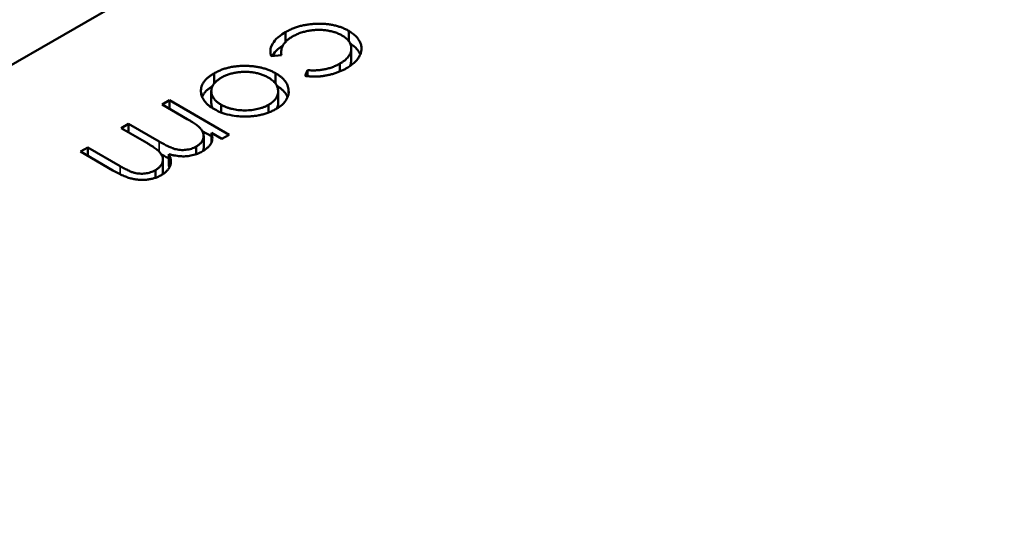
# Model space of a CAD drawing. Units: inches. Extents: x 1.5 to 64.5, y 0.7 to 50.2.
# Drawn here: x 12.8 to 12.8, y 11.8 to 11.8 of the extents above; entities that cross this region are included whole.
import ezdxf

# ---------------------------------------------------------------- set-up
doc = ezdxf.new("R2010")
doc.units = ezdxf.units.IN
doc.header["$LTSCALE"] = 3
doc.header["$MEASUREMENT"] = 0
doc.layers.add('Visible (ANSI)', color=7, linetype='Continuous', lineweight=50)
doc.layers.add('Visible Narrow (ANSI)', color=7, linetype='Continuous', lineweight=35)

msp = doc.modelspace()

# ---------------------------------------------------------------- linework, layer by layer
at = {"layer": 'Visible (ANSI)'}
for p, q in [((12.784885, 11.867888), (12.734556, 11.838831)), ((12.756785, 11.848899), (12.756785, 11.849101)), ((12.758078, 11.848922), (12.758078, 11.849129)), ((12.756703, 11.848633), (12.756496, 11.848608)), ((12.756698, 11.848632), (12.756698, 11.848693)), ((12.758132, 11.848527), (12.758132, 11.848768)), ((12.757897, 11.848296), (12.757897, 11.848457)), ((12.755325, 11.848045), (12.755325, 11.848257)), ((12.756585, 11.848046), (12.756585, 11.84826)), ((12.757191, 11.848206), (12.757239, 11.848324)), ((12.757239, 11.8482), (12.757239, 11.848324)), ((12.755269, 11.847654), (12.755269, 11.847895)), ((12.756637, 11.847651), (12.756637, 11.847892)), ((12.756851, 11.847858), (12.756851, 11.847913)), ((12.754265, 11.847621), (12.754415, 11.847708)), ((12.754779, 11.847324), (12.754265, 11.847621)), ((12.754415, 11.847708), (12.755636, 11.847003)), ((12.754415, 11.847534), (12.754415, 11.847708)), ((12.755471, 11.847459), (12.755471, 11.847617)), ((12.756439, 11.847457), (12.756439, 11.847615)), ((12.75343, 11.847139), (12.75358, 11.847225)), ((12.75358, 11.847225), (12.754201, 11.846867)), ((12.75358, 11.847052), (12.75358, 11.847225)), ((12.753905, 11.846865), (12.75343, 11.847139)), ((12.755086, 11.847079), (12.755274, 11.846971)), ((12.755486, 11.846916), (12.755274, 11.847039)), ((12.755274, 11.846838), (12.755274, 11.847039)), ((12.755636, 11.847003), (12.755486, 11.846916)), ((12.755114, 11.846738), (12.755114, 11.84698)), ((12.752595, 11.846657), (12.752745, 11.846743)), ((12.753256, 11.846275), (12.752595, 11.846657)), ((12.752745, 11.846743), (12.753407, 11.846361)), ((12.752745, 11.84657), (12.752745, 11.846743)), ((12.754403, 11.846366), (12.754403, 11.846607)), ((12.754963, 11.846606), (12.754963, 11.846762)), ((12.75428, 11.846255), (12.75428, 11.846497)), ((12.754126, 11.846122), (12.754126, 11.84628))]:
    msp.add_line(p, q, dxfattribs=at)
msp.add_ellipse((12.755768, 11.828081), major_axis=(0.016612, 0.028774), ratio=0.57735, start_param=0.226261, end_param=1.344536, dxfattribs=at)
for points, knots in [([(12.756785, 11.849101), (12.756809, 11.849114), (12.756856, 11.84914), (12.756934, 11.849174), (12.757012, 11.849204), (12.757094, 11.849228), (12.757178, 11.849247), (12.757265, 11.849261), (12.757355, 11.84927), (12.757446, 11.849274), (12.757537, 11.849273), (12.757625, 11.849267), (12.757709, 11.849256), (12.75779, 11.849241), (12.757868, 11.84922), (12.757942, 11.849194), (12.758013, 11.849164), (12.758056, 11.849141), (12.758078, 11.849129)], [0, 0, 0, 0, 0.069559, 0.136335, 0.201096, 0.26445, 0.327005, 0.389391, 0.451976, 0.51567, 0.578973, 0.640167, 0.69974, 0.758685, 0.81782, 0.876984, 0.937634, 1, 1, 1, 1]), ([(12.756496, 11.848608), (12.756484, 11.848643), (12.756473, 11.848677), (12.756482, 11.848758), (12.756488, 11.848804), (12.756551, 11.848912), (12.756586, 11.848952), (12.756692, 11.849046), (12.756752, 11.849081), (12.756785, 11.849101)], [-0.002839703, -0.002839703, -0.002839703, -0.002839703, -0.001314909, -0.001314909, -0.00083293, -0.00083293, -0.000478816, -0.000478816, 0, 0, 0, 0]), ([(12.756933, 11.849013), (12.756911, 11.849), (12.756869, 11.848974), (12.756816, 11.848931), (12.756772, 11.848886), (12.756738, 11.84884), (12.756714, 11.848791), (12.756701, 11.84874), (12.756696, 11.848687), (12.756701, 11.848651), (12.756703, 11.848633)], [0, 0, 0, 0, 0.129981, 0.255447, 0.377298, 0.498442, 0.619372, 0.741857, 0.868564, 1, 1, 1, 1]), ([(12.757941, 11.849035), (12.757919, 11.849047), (12.757875, 11.84907), (12.757799, 11.849099), (12.757717, 11.849121), (12.757629, 11.849137), (12.757538, 11.849147), (12.757446, 11.849149), (12.757353, 11.849144), (12.757262, 11.849131), (12.757173, 11.849112), (12.757088, 11.849086), (12.757006, 11.849053), (12.756958, 11.849026), (12.756933, 11.849013)], [0, 0, 0, 0, 0.080525, 0.159965, 0.240321, 0.322529, 0.405024, 0.486597, 0.567865, 0.651333, 0.736238, 0.821529, 0.909005, 1, 1, 1, 1]), ([(12.757897, 11.848457), (12.757915, 11.848468), (12.75795, 11.848489), (12.757997, 11.848523), (12.758036, 11.848559), (12.758069, 11.848595), (12.758095, 11.848633), (12.758114, 11.848672), (12.758127, 11.848712), (12.758133, 11.848753), (12.758132, 11.848794), (12.758124, 11.848833), (12.758111, 11.848871), (12.758089, 11.848907), (12.758063, 11.848942), (12.758028, 11.848974), (12.757988, 11.849006), (12.757957, 11.849025), (12.757941, 11.849035)], [0, 0, 0, 0, 0.069522, 0.136921, 0.201969, 0.265462, 0.328248, 0.390817, 0.45355, 0.517542, 0.580738, 0.641922, 0.701597, 0.760313, 0.818757, 0.877718, 0.938094, 1, 1, 1, 1]), ([(12.758078, 11.849129), (12.758092, 11.849121), (12.75812, 11.849104), (12.758158, 11.849076), (12.758194, 11.849049), (12.758224, 11.849019), (12.758252, 11.848989), (12.758276, 11.848957), (12.758296, 11.848924), (12.758314, 11.84889), (12.758327, 11.848856), (12.758335, 11.848821), (12.758341, 11.848787), (12.75834, 11.848752), (12.758337, 11.848718), (12.75833, 11.848683), (12.758317, 11.848648), (12.758302, 11.848614), (12.758282, 11.84858), (12.758258, 11.848546), (12.758231, 11.848514), (12.758199, 11.848482), (12.758165, 11.848451), (12.758125, 11.848421), (12.758083, 11.848392), (12.758052, 11.848373), (12.758036, 11.848364)], [0, 0, 0, 0, 0.041291, 0.082136, 0.122636, 0.162831, 0.203007, 0.243526, 0.284173, 0.32541, 0.366855, 0.407551, 0.448187, 0.488683, 0.529015, 0.569843, 0.61137, 0.653238, 0.695446, 0.737751, 0.780043, 0.822807, 0.865978, 0.909595, 0.954231, 1, 1, 1, 1]), ([(12.756516, 11.848611), (12.756519, 11.848615), (12.756522, 11.84862), (12.756551, 11.848671), (12.756586, 11.848711), (12.756667, 11.848783), (12.756703, 11.848808), (12.756733, 11.848828)], [-0.0008716498, -0.0008716498, -0.0008716498, -0.0008716498, -0.0008329305, -0.0008329305, -0.0004788158, -0.0004788158, -0.0001952783, -0.0001952783, -0.0001952783, -0.0001952783]), ([(12.75811, 11.848868), (12.758113, 11.848866), (12.75813, 11.848855), (12.758158, 11.848835), (12.758194, 11.848808), (12.758224, 11.848778), (12.758252, 11.848748), (12.758276, 11.848716), (12.758296, 11.848683), (12.758309, 11.848659), (12.758314, 11.848646), (12.758315, 11.848644)], [0.0321283, 0.0321283, 0.0321283, 0.0321283, 0.0412914, 0.0821355, 0.122636, 0.1628309, 0.2030066, 0.2435261, 0.2841729, 0.3254098, 0.3316279, 0.3316279, 0.3316279, 0.3316279]), ([(12.755325, 11.848257), (12.755348, 11.84827), (12.755394, 11.848295), (12.755468, 11.848328), (12.755544, 11.848355), (12.755624, 11.848377), (12.755706, 11.848394), (12.755792, 11.848405), (12.755879, 11.848412), (12.755969, 11.848412), (12.756057, 11.848409), (12.756144, 11.848401), (12.756227, 11.848388), (12.756306, 11.848371), (12.756382, 11.84835), (12.756454, 11.848324), (12.756522, 11.848294), (12.756564, 11.848271), (12.756585, 11.84826)], [0, 0, 0, 0, 0.068742, 0.134635, 0.198324, 0.260825, 0.322714, 0.384555, 0.446913, 0.510958, 0.574931, 0.636685, 0.697483, 0.757134, 0.816966, 0.876818, 0.937663, 1, 1, 1, 1]), ([(12.757239, 11.848324), (12.75727, 11.848322), (12.75733, 11.848318), (12.757421, 11.84832), (12.757508, 11.848328), (12.757593, 11.848341), (12.757674, 11.848361), (12.757752, 11.848387), (12.757828, 11.848419), (12.757874, 11.848444), (12.757897, 11.848457)], [0, 0, 0, 0, 0.128324, 0.252584, 0.373506, 0.493364, 0.614609, 0.73847, 0.865995, 1, 1, 1, 1]), ([(12.758101, 11.848404), (12.758105, 11.848413), (12.758115, 11.848435), (12.758127, 11.848471), (12.758131, 11.848503), (12.758132, 11.848522), (12.758132, 11.848527)], [0.3476028, 0.3476028, 0.3476028, 0.3476028, 0.3908167, 0.4535502, 0.517542, 0.5402595, 0.5402595, 0.5402595, 0.5402595]), ([(12.755322, 11.84753), (12.755302, 11.847542), (12.755262, 11.847566), (12.75521, 11.847606), (12.755166, 11.847648), (12.755129, 11.847692), (12.7551, 11.847737), (12.755078, 11.847785), (12.755064, 11.847835), (12.755057, 11.847886), (12.755059, 11.847938), (12.755069, 11.847988), (12.755089, 11.848037), (12.755118, 11.848085), (12.755156, 11.848131), (12.755203, 11.848175), (12.755259, 11.848218), (12.755302, 11.848244), (12.755325, 11.848257)], [0, 0, 0, 0, 0.062416, 0.123337, 0.183265, 0.243172, 0.302898, 0.363774, 0.425605, 0.489659, 0.553785, 0.616222, 0.677854, 0.739517, 0.802097, 0.865866, 0.931508, 1, 1, 1, 1]), ([(12.756434, 11.848174), (12.756412, 11.848186), (12.756368, 11.848209), (12.756294, 11.848238), (12.756213, 11.848261), (12.756128, 11.848278), (12.75604, 11.848288), (12.755952, 11.848291), (12.755864, 11.848287), (12.755778, 11.848277), (12.755695, 11.84826), (12.755616, 11.848236), (12.755541, 11.848207), (12.755497, 11.848183), (12.755475, 11.848171)], [0, 0, 0, 0, 0.084733, 0.168179, 0.251488, 0.335841, 0.419834, 0.502345, 0.583649, 0.665931, 0.748717, 0.831047, 0.91441, 1, 1, 1, 1]), ([(12.756585, 11.84826), (12.756605, 11.848248), (12.756645, 11.848224), (12.756696, 11.848185), (12.756741, 11.848144), (12.756778, 11.848101), (12.756808, 11.848057), (12.75683, 11.848011), (12.756845, 11.847962), (12.756849, 11.84793), (12.756851, 11.847913)], [0, 0, 0, 0, 0.128919, 0.255238, 0.378679, 0.501088, 0.622714, 0.746241, 0.871589, 1, 1, 1, 1]), ([(12.758036, 11.848364), (12.758016, 11.848353), (12.757975, 11.84833), (12.757908, 11.8483), (12.757839, 11.848273), (12.757766, 11.84825), (12.757692, 11.84823), (12.75762, 11.848214), (12.757548, 11.848203), (12.757477, 11.848195), (12.757407, 11.848192), (12.757336, 11.848192), (12.757263, 11.848197), (12.757216, 11.848203), (12.757191, 11.848206)], [0, 0, 0, 0, 0.091269, 0.182081, 0.27191, 0.362049, 0.450066, 0.533976, 0.613602, 0.690198, 0.765413, 0.841437, 0.919733, 1, 1, 1, 1]), ([(12.755082, 11.847778), (12.755085, 11.847784), (12.755095, 11.847806), (12.755118, 11.847844), (12.755156, 11.84789), (12.755203, 11.847934), (12.755251, 11.84797), (12.755283, 11.847991), (12.755296, 11.847999)], [0.6547623, 0.6547623, 0.6547623, 0.6547623, 0.6778545, 0.7395169, 0.8020965, 0.8658658, 0.9315078, 0.9699849, 0.9699849, 0.9699849, 0.9699849]), ([(12.755475, 11.848171), (12.755454, 11.848158), (12.755413, 11.848133), (12.755363, 11.84809), (12.755322, 11.848045), (12.755293, 11.847997), (12.755274, 11.847947), (12.755267, 11.847896), (12.755274, 11.847845), (12.755291, 11.847794), (12.75532, 11.847745), (12.755359, 11.847699), (12.755409, 11.847655), (12.75545, 11.84763), (12.755471, 11.847617)], [0, 0, 0, 0, 0.085606, 0.168983, 0.250908, 0.333708, 0.416005, 0.49766, 0.579893, 0.663902, 0.748466, 0.831791, 0.915252, 1, 1, 1, 1]), ([(12.756439, 11.847615), (12.756455, 11.847624), (12.756486, 11.847643), (12.756526, 11.847675), (12.75656, 11.847707), (12.756588, 11.847741), (12.75661, 11.847777), (12.756625, 11.847814), (12.756635, 11.847853), (12.756638, 11.847893), (12.756634, 11.847933), (12.756625, 11.847972), (12.756609, 11.848009), (12.756587, 11.848046), (12.756558, 11.84808), (12.756523, 11.848113), (12.756482, 11.848145), (12.756451, 11.848164), (12.756434, 11.848174)], [0, 0, 0, 0, 0.063846, 0.126044, 0.187165, 0.247399, 0.30838, 0.36978, 0.432584, 0.497641, 0.562401, 0.625557, 0.687332, 0.748313, 0.809791, 0.871768, 0.934836, 1, 1, 1, 1]), ([(12.756611, 11.848003), (12.756622, 11.847996), (12.756652, 11.847977), (12.756696, 11.847944), (12.756741, 11.847903), (12.756778, 11.84786), (12.756808, 11.847816), (12.756823, 11.847785), (12.756829, 11.847769), (12.756829, 11.847769)], [0.0557285, 0.0557285, 0.0557285, 0.0557285, 0.1289191, 0.2552377, 0.3786786, 0.5010879, 0.6227137, 0.7462408, 0.7480604, 0.7480604, 0.7480604, 0.7480604]), ([(12.756851, 11.847913), (12.756853, 11.847868), (12.756856, 11.847795), (12.756732, 11.847615), (12.756642, 11.84756), (12.756588, 11.847528)], [-0.001576621, -0.001576621, -0.001576621, -0.001576621, -0.000791021, -0.000791021, 0, 0, 0, 0]), ([(12.755269, 11.847654), (12.755269, 11.847637), (12.755274, 11.847604), (12.755286, 11.847568), (12.755296, 11.847548), (12.755297, 11.847545)], [0.49974, 0.49974, 0.49974, 0.49974, 0.5798933, 0.6639023, 0.6783286, 0.6783286, 0.6783286, 0.6783286]), ([(12.755471, 11.847617), (12.755488, 11.847608), (12.755521, 11.84759), (12.755576, 11.847566), (12.755633, 11.847546), (12.755693, 11.847529), (12.755755, 11.847516), (12.75582, 11.847508), (12.755888, 11.847502), (12.755957, 11.8475), (12.756027, 11.847502), (12.756094, 11.847507), (12.756158, 11.847516), (12.75622, 11.847529), (12.756279, 11.847545), (12.756336, 11.847565), (12.756389, 11.847588), (12.756422, 11.847606), (12.756439, 11.847615)], [0, 0, 0, 0, 0.065185, 0.128274, 0.19027, 0.251768, 0.312769, 0.374793, 0.43797, 0.503047, 0.568125, 0.63095, 0.692369, 0.752973, 0.813641, 0.874355, 0.936573, 1, 1, 1, 1]), ([(12.756612, 11.847542), (12.756617, 11.847552), (12.756626, 11.847575), (12.756635, 11.847612), (12.756637, 11.847638), (12.756637, 11.847651)], [0.3190255, 0.3190255, 0.3190255, 0.3190255, 0.3697796, 0.4325839, 0.4956013, 0.4956013, 0.4956013, 0.4956013]), ([(12.755923, 11.847376), (12.755846, 11.847379), (12.755735, 11.847384), (12.755461, 11.847454), (12.755388, 11.847494), (12.755322, 11.84753)], [-0.001869471, -0.001869471, -0.001869471, -0.001869471, -0.000927741, -0.000927741, 0, 0, 0, 0]), ([(12.756588, 11.847528), (12.756565, 11.847515), (12.756519, 11.84749), (12.756443, 11.847457), (12.756364, 11.84743), (12.756283, 11.847408), (12.756197, 11.847392), (12.756109, 11.847381), (12.756017, 11.847375), (12.755955, 11.847376), (12.755923, 11.847376)], [0, 0, 0, 0, 0.131751, 0.258332, 0.382134, 0.503804, 0.624693, 0.746871, 0.871514, 1, 1, 1, 1]), ([(12.754963, 11.846762), (12.75498, 11.846773), (12.755015, 11.846795), (12.755055, 11.846833), (12.755085, 11.846875), (12.755106, 11.846919), (12.755115, 11.846965), (12.755113, 11.847012), (12.755098, 11.847058), (12.755076, 11.847096), (12.755051, 11.847127), (12.755028, 11.847151), (12.754999, 11.847177), (12.754964, 11.847204), (12.754926, 11.847233), (12.754881, 11.847262), (12.754833, 11.847293), (12.754797, 11.847314), (12.754779, 11.847324)], [0, 0, 0, 0, 0.068677, 0.136871, 0.206114, 0.277538, 0.349772, 0.421251, 0.492911, 0.567027, 0.606614, 0.649704, 0.697303, 0.749086, 0.804881, 0.865485, 0.930237, 1, 1, 1, 1]), ([(12.755274, 11.847039), (12.755283, 11.847005), (12.755291, 11.846975), (12.755292, 11.846892), (12.755286, 11.846872), (12.755276, 11.846842)], [-0.001106302, -0.001106302, -0.001106302, -0.001106302, -0.000534063, -0.000534063, 0, 0, 0, 0]), ([(12.754126, 11.84628), (12.754145, 11.846291), (12.754181, 11.846313), (12.754222, 11.846353), (12.754254, 11.846395), (12.754273, 11.84644), (12.754282, 11.846487), (12.754278, 11.846534), (12.754262, 11.84658), (12.754239, 11.846618), (12.754213, 11.846649), (12.754187, 11.846674), (12.754154, 11.846701), (12.754117, 11.84673), (12.754072, 11.846761), (12.754022, 11.846794), (12.753966, 11.846829), (12.753926, 11.846852), (12.753905, 11.846865)], [0, 0, 0, 0, 0.068158, 0.134707, 0.201865, 0.270788, 0.340024, 0.408083, 0.476813, 0.547346, 0.58564, 0.628865, 0.677153, 0.730803, 0.789807, 0.854325, 0.924365, 1, 1, 1, 1]), ([(12.754201, 11.846867), (12.754218, 11.846857), (12.754252, 11.846837), (12.754302, 11.84681), (12.754348, 11.846786), (12.75439, 11.846765), (12.754429, 11.846747), (12.754465, 11.846732), (12.754496, 11.84672), (12.754534, 11.846709), (12.75458, 11.846698), (12.754636, 11.846691), (12.754693, 11.84669), (12.754751, 11.846694), (12.754808, 11.846703), (12.754863, 11.846717), (12.754915, 11.846737), (12.754947, 11.846754), (12.754963, 11.846762)], [0, 0, 0, 0, 0.08253, 0.158779, 0.227738, 0.289946, 0.345499, 0.393896, 0.436374, 0.472122, 0.536384, 0.599078, 0.661948, 0.726311, 0.791771, 0.858647, 0.927305, 1, 1, 1, 1]), ([(12.755276, 11.846842), (12.755266, 11.846825), (12.755245, 11.846791), (12.755201, 11.846744), (12.755149, 11.8467), (12.755107, 11.846674), (12.755086, 11.846661)], [0, 0, 0, 0, 0.253734, 0.503035, 0.750014, 1, 1, 1, 1]), ([(12.754403, 11.846607), (12.754408, 11.846596), (12.754419, 11.846575), (12.75443, 11.846544), (12.754438, 11.846513), (12.754443, 11.846483), (12.754444, 11.846453), (12.754442, 11.846424), (12.754437, 11.846395), (12.754425, 11.846358), (12.754403, 11.846314), (12.754364, 11.846264), (12.754314, 11.846218), (12.754272, 11.846191), (12.75425, 11.846178)], [0, 0, 0, 0, 0.071766, 0.141226, 0.209116, 0.27484, 0.339483, 0.402476, 0.464942, 0.526833, 0.647415, 0.765562, 0.881615, 1, 1, 1, 1]), ([(12.754251, 11.846597), (12.754252, 11.846597), (12.754269, 11.846587), (12.754302, 11.846569), (12.754348, 11.846545), (12.754381, 11.846529), (12.754399, 11.84652), (12.754403, 11.846518)], [0.0781832, 0.0781832, 0.0781832, 0.0781832, 0.0825297, 0.1587789, 0.2277381, 0.2899457, 0.3057909, 0.3057909, 0.3057909, 0.3057909]), ([(12.755086, 11.846661), (12.755071, 11.846653), (12.755041, 11.846636), (12.754991, 11.846615), (12.754938, 11.846597), (12.754882, 11.846583), (12.754826, 11.846572), (12.754769, 11.846564), (12.754713, 11.84656), (12.754657, 11.846561), (12.754599, 11.846566), (12.754537, 11.846575), (12.754471, 11.846588), (12.754426, 11.8466), (12.754403, 11.846607)], [0, 0, 0, 0, 0.084152, 0.166532, 0.248836, 0.331246, 0.412957, 0.490494, 0.566156, 0.639987, 0.716765, 0.802144, 0.895833, 1, 1, 1, 1]), ([(12.755101, 11.84667), (12.755102, 11.846673), (12.755108, 11.846691), (12.755113, 11.846714), (12.755114, 11.846734), (12.755114, 11.846738)], [0.2643407, 0.2643407, 0.2643407, 0.2643407, 0.2775382, 0.349772, 0.3712214, 0.3712214, 0.3712214, 0.3712214]), ([(12.75425, 11.846178), (12.754229, 11.846167), (12.754187, 11.846144), (12.754117, 11.846118), (12.754042, 11.846098), (12.753964, 11.846085), (12.753884, 11.846079), (12.753803, 11.84608), (12.753722, 11.846089), (12.753655, 11.846102), (12.7536, 11.846116), (12.753557, 11.846131), (12.753512, 11.846148), (12.753465, 11.846167), (12.753415, 11.84619), (12.753364, 11.846216), (12.75331, 11.846244), (12.753274, 11.846264), (12.753256, 11.846275)], [0, 0, 0, 0, 0.075604, 0.147965, 0.218797, 0.28947, 0.359724, 0.429708, 0.500497, 0.574429, 0.613947, 0.657155, 0.703973, 0.754939, 0.809707, 0.868833, 0.932385, 1, 1, 1, 1]), ([(12.753407, 11.846361), (12.753422, 11.846352), (12.753452, 11.846335), (12.753497, 11.846311), (12.753538, 11.846289), (12.753577, 11.846271), (12.753612, 11.846255), (12.753645, 11.846241), (12.753675, 11.846231), (12.75371, 11.84622), (12.753754, 11.846212), (12.753808, 11.846206), (12.753863, 11.846206), (12.753919, 11.84621), (12.753974, 11.846219), (12.754028, 11.846234), (12.75408, 11.846254), (12.75411, 11.846271), (12.754126, 11.84628)], [0, 0, 0, 0, 0.078343, 0.150563, 0.216151, 0.27568, 0.328707, 0.375904, 0.417302, 0.452693, 0.517265, 0.581217, 0.645322, 0.712024, 0.78013, 0.850218, 0.922649, 1, 1, 1, 1]), ([(12.754267, 11.846189), (12.754269, 11.846192), (12.754275, 11.846211), (12.754279, 11.846234), (12.75428, 11.846252), (12.75428, 11.846255)], [0.25520874, 0.25520874, 0.25520874, 0.25520874, 0.27078827, 0.34002429, 0.35385893, 0.35385893, 0.35385893, 0.35385893])]:
    msp.add_open_spline(points, degree=3, knots=knots, dxfattribs=at)
msp.add_open_spline([(12.754403, 11.846366), (12.754407, 11.846357), (12.754411, 11.846349), (12.754415, 11.84634)], degree=3, dxfattribs=at)
at = {"layer": 'Visible Narrow (ANSI)'}
for p, q in [((12.754201, 11.84666), (12.754201, 11.846867)), ((12.753407, 11.846195), (12.753407, 11.846361))]:
    msp.add_line(p, q, dxfattribs=at)

doc.saveas('drawing.dxf')
